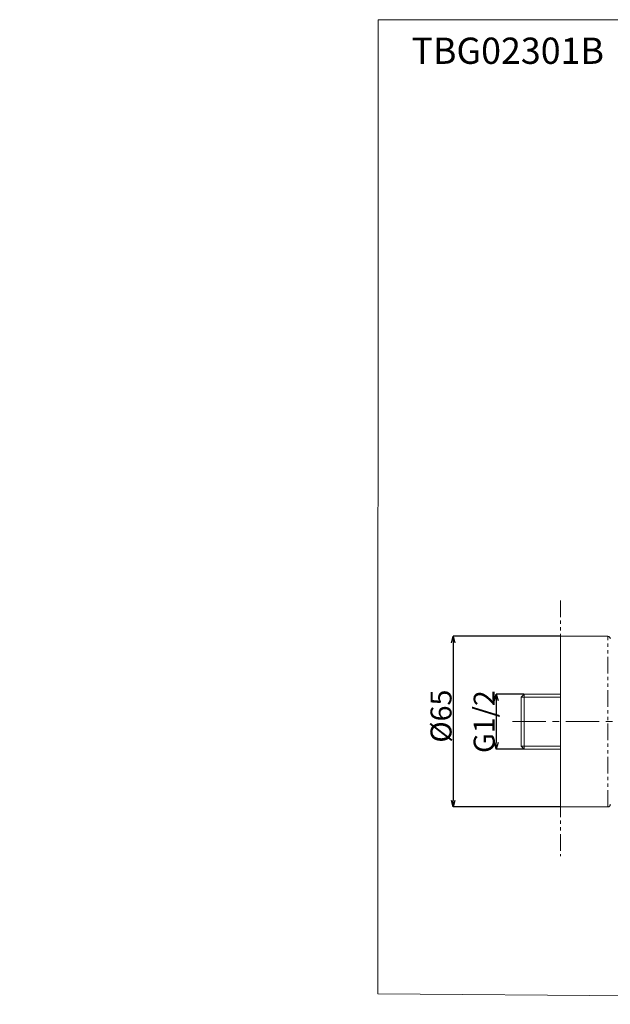
# Model space of a CAD drawing. Units: millimetres. Extents: x 162 to 793, y 129 to 504.
# Drawn here: x 162 to 387, y 129 to 504 of the extents above; entities that cross this region are included whole.
import ezdxf

# ---------------------------------------------------------------- set-up
doc = ezdxf.new("R2010")
doc.units = ezdxf.units.MM
doc.header["$PDSIZE"] = -1
doc.linetypes.add('CENTERX2', pattern=[20.32, 12.7, -2.54, 2.54, -2.54])
doc.linetypes.add('PHANTOM', pattern=[12.7, 6.35, -1.27, 1.27, -1.27, 1.27, -1.27])
doc.layers.add('アノテーション', color=7, linetype='Continuous')
doc.layers.add('标题', color=7, linetype='Continuous', lineweight=30)
doc.styles.add('SLDTEXTSTYLE1', font='TXT', dxfattribs={"width": 0.7})
doc.dimstyles.new('SLDDIMSTYLE1', dxfattribs={"dimtxt": 2.5, "dimasz": 2.5, "dimexe": 0, "dimexo": 0.0625, "dimtad": 3, "dimdec": 1, "dimrnd": 1e-09, "dimzin": 12, "dimdsep": 46, "dimtxsty": 'SLDTEXTSTYLE1', "dimblk1": 'OPEN30', "dimblk2": 'OPEN30', "dimsah": 1, "dimcen": 0.09, "dimadec": 0, "dimazin": 3, "dimtfac": 1, "dimtdec": 1, "dimtofl": 0, "dimtmove": 0, "dimatfit": 3, "dimldrblk": 'OPEN30', "dimfxl": 1, "dimfrac": 2, "dimtolj": 1, "dimtzin": 12, "dimarcsym": 0})

# ---------------------------------------------------------------- blocks, each defined once
blk = doc.blocks.new('_OPEN30')
at = {"color": 0, "linetype": 'ByBlock', "lineweight": -2}
for p, q in [((-1, 0.267949), (0, 0)), ((0, 0), (-1, -0.267949)), ((0, 0), (-1, 0))]:
    blk.add_line(p, q, dxfattribs=at)
blk = doc.blocks.new('*D111')
at = {"layer": 'Defpoints', "color": 0}
for p in [(354.42, 247.45), (343.81, 226.49), (354.42, 226.49)]:
    blk.add_point(p, dxfattribs=at)
at = {"layer": 'アノテーション', "color": 0, "lineweight": -2}
for p, q in [((354.35, 247.45), (343.81, 247.45)), ((343.81, 244.95), (343.81, 228.99)), ((354.35, 226.49), (343.81, 226.49))]:
    blk.add_line(p, q, dxfattribs=at)
at = {"layer": 'アノテーション', "color": 0, "lineweight": -2, "xscale": 2.5, "yscale": 2.5, "zscale": 2.5}
for p, rotation in [((343.81, 247.45), 90.00000000000014), ((343.81, 226.49), 270.0000000000002)]:
    blk.add_blockref('_OPEN30', p, dxfattribs=dict(at, rotation=rotation))
at = {"layer": 'アノテーション', "color": 0, "lineweight": 18, "insert": (335.19, 236.97), "char_height": 8, "attachment_point": 2, "rotation": 90, "style": 'SLDTEXTSTYLE1'}
blk.add_mtext('\\A1;G1/2', dxfattribs=at)
blk = doc.blocks.new('*D112')
at = {"layer": 'Defpoints', "color": 0}
for p in [(368.25, 269.47), (327.38, 204.47), (368.25, 204.47)]:
    blk.add_point(p, dxfattribs=at)
at = {"layer": 'アノテーション', "color": 0, "lineweight": -2}
for p, q in [((368.19, 269.47), (327.38, 269.47)), ((327.38, 266.97), (327.38, 206.97)), ((368.19, 204.47), (327.38, 204.47))]:
    blk.add_line(p, q, dxfattribs=at)
at = {"layer": 'アノテーション', "color": 0, "lineweight": -2, "xscale": 2.5, "yscale": 2.5, "zscale": 2.5}
for p, rotation in [((327.38, 269.47), 90.0000000000002), ((327.38, 204.47), 270.0000000000002)]:
    blk.add_blockref('_OPEN30', p, dxfattribs=dict(at, rotation=rotation))
at = {"layer": 'アノテーション', "color": 0, "lineweight": 18, "insert": (318.75, 239.05), "char_height": 8, "attachment_point": 2, "rotation": 90, "style": 'SLDTEXTSTYLE1'}
blk.add_mtext('\\A1;%%c65', dxfattribs=at)

msp = doc.modelspace()

# ---------------------------------------------------------------- hatches: boundary and pattern name
at = {"linetype": 'Continuous', "lineweight": 0}
h = msp.add_hatch(dxfattribs=at)
h.set_pattern_fill('ANSI31', angle=90, style=0)
edge = h.paths.add_edge_path(flags=0)
edge.add_line((164.91239, 304.85347), (164.91239, 306.20347))
edge.add_line((164.91239, 306.20347), (163.41239, 306.20347))
edge.add_line((163.41239, 306.20347), (163.41239, 305.15347))
edge.add_spline(control_points=[(163.41239, 305.15347), (163.43763, 305.12824), (163.46286, 305.103), (163.4881, 305.07776), (163.56286, 305.003), (163.63763, 304.92824), (163.71239, 304.85347)], knot_values=[0.001247068, 0.001247068, 0.001247068, 0.001247068, 0.001354137, 0.001354137, 0.001354137, 0.001671332, 0.001671332, 0.001671332, 0.001671332], weights=[1, 1, 1, 1, 1, 1, 1], degree=3, periodic=0)
edge.add_line((163.71239, 304.85347), (164.91239, 304.85347))
h = msp.add_hatch(dxfattribs=at)
h.set_pattern_fill('ANSI31', style=0)
edge = h.paths.add_edge_path(flags=0)
edge.add_line((162.96239, 299.50347), (164.46239, 299.50347))
edge.add_spline(control_points=[(164.46239, 299.50347), (164.52922, 299.50347), (164.59664, 299.51257), (164.66108, 299.53027), (164.74203, 299.55251), (164.82025, 299.58903), (164.88927, 299.63681), (164.95829, 299.68458), (165.02001, 299.74494), (165.06932, 299.81287), (165.11864, 299.8808), (165.1569, 299.95818), (165.18095, 300.0386), (165.20169, 300.10795), (165.21239, 300.18109), (165.21239, 300.25347)], knot_values=[0.0030734, 0.0030734, 0.0030734, 0.0030734, 0.003273771, 0.003273771, 0.003273771, 0.003525599, 0.003525599, 0.003525599, 0.003777428, 0.003777428, 0.003777428, 0.004029256, 0.004029256, 0.004029256, 0.004246356, 0.004246356, 0.004246356, 0.004246356], weights=[1, 1, 1, 1, 1, 1, 1, 1, 1, 1, 1, 1, 1, 1, 1, 1], degree=3, periodic=0)
edge.add_spline(control_points=[(165.21239, 300.25347), (165.21239, 300.28283), (165.21066, 300.31224), (165.20722, 300.34139), (165.19738, 300.42475), (165.17301, 300.50757), (165.13613, 300.58298), (165.09925, 300.65838), (165.04885, 300.72846), (164.98909, 300.78741), (164.95168, 300.82431), (164.91015, 300.85743), (164.86587, 300.8857), (164.79511, 300.93086), (164.71557, 300.96442), (164.63385, 300.98361), (164.57784, 300.99676), (164.51993, 301.00347), (164.46239, 301.00347)], knot_values=[0.00394172, 0.00394172, 0.00394172, 0.00394172, 0.004029256, 0.004029256, 0.004029256, 0.004281085, 0.004281085, 0.004281085, 0.004532914, 0.004532914, 0.004532914, 0.004689157, 0.004689157, 0.004689157, 0.004940985, 0.004940985, 0.004940985, 0.005113347, 0.005113347, 0.005113347, 0.005113347], weights=[1, 1, 1, 1, 1, 1, 1, 1, 1, 1, 1, 1, 1, 1, 1, 1, 1, 1, 1], degree=3, periodic=0)
edge.add_line((164.46239, 301.00347), (162.96239, 301.00347))
edge.add_spline(control_points=[(162.96239, 301.00347), (162.91666, 301.00347), (162.87073, 300.99925), (162.82576, 300.99092), (162.74322, 300.97563), (162.66218, 300.94588), (162.58936, 300.90413), (162.51654, 300.86237), (162.44992, 300.80747), (162.39502, 300.74397), (162.34012, 300.68047), (162.29543, 300.60661), (162.26464, 300.52852), (162.23386, 300.45042), (162.21614, 300.36594), (162.21294, 300.28206), (162.21257, 300.27253), (162.21239, 300.263), (162.21239, 300.25347)], knot_values=[0.004553155, 0.004553155, 0.004553155, 0.004553155, 0.004689157, 0.004689157, 0.004689157, 0.004940985, 0.004940985, 0.004940985, 0.005192814, 0.005192814, 0.005192814, 0.005444642, 0.005444642, 0.005444642, 0.005696471, 0.005696471, 0.005696471, 0.005724739, 0.005724739, 0.005724739, 0.005724739], weights=[1, 1, 1, 1, 1, 1, 1, 1, 1, 1, 1, 1, 1, 1, 1, 1, 1, 1, 1], degree=3, periodic=0)
edge.add_spline(control_points=[(162.21239, 300.25347), (162.21239, 300.23347), (162.21319, 300.21346), (162.21479, 300.19352), (162.2215, 300.10985), (162.24275, 300.02618), (162.27678, 299.94944), (162.31081, 299.8727), (162.35855, 299.80078), (162.41607, 299.73964), (162.47358, 299.67849), (162.54244, 299.62643), (162.61694, 299.58777), (162.69145, 299.5491), (162.77366, 299.52277), (162.85677, 299.51095), (162.89171, 299.50598), (162.9271, 299.50347), (162.96239, 299.50347)], knot_values=[0.000444152, 0.000444152, 0.000444152, 0.000444152, 0.000503657, 0.000503657, 0.000503657, 0.000755486, 0.000755486, 0.000755486, 0.001007314, 0.001007314, 0.001007314, 0.001259143, 0.001259143, 0.001259143, 0.001510971, 0.001510971, 0.001510971, 0.001616347, 0.001616347, 0.001616347, 0.001616347], weights=[1, 1, 1, 1, 1, 1, 1, 1, 1, 1, 1, 1, 1, 1, 1, 1, 1, 1, 1], degree=3, periodic=0)
h = msp.add_hatch(dxfattribs=at)
h.set_pattern_fill('ANSI31', style=0)
edge = h.paths.add_edge_path(flags=0)
edge.add_spline(control_points=[(186.54433, 301.79964), (186.6231, 301.72823), (186.71529, 301.66943), (186.81327, 301.62812), (186.91124, 301.5868), (187.0177, 301.56184), (187.12382, 301.55528), (187.22995, 301.54873), (187.33867, 301.5604), (187.44098, 301.58935), (187.54329, 301.61829), (187.64202, 301.66529), (187.72899, 301.72647), (187.81595, 301.78765), (187.89355, 301.86468), (187.95537, 301.9512), (188.01718, 302.03771), (188.06491, 302.13609), (188.0946, 302.23819), (188.12429, 302.34029), (188.13677, 302.44892), (188.13099, 302.55509), (188.12521, 302.66126), (188.10102, 302.7679), (188.06043, 302.86617), (188.01984, 302.96444), (187.96171, 303.05706), (187.89088, 303.13636), (187.82004, 303.21566), (187.73454, 303.28382), (187.64145, 303.3352), (187.54836, 303.38658), (187.44512, 303.42259), (187.34027, 303.44026), (187.23542, 303.45793), (187.12607, 303.45775), (187.02129, 303.43971), (186.9165, 303.42168), (186.81338, 303.38531), (186.72047, 303.33361), (186.62756, 303.28191), (186.54229, 303.21346), (186.47173, 303.13391), (186.40117, 303.05437), (186.34336, 302.96155), (186.30311, 302.86314), (186.26285, 302.76473), (186.23903, 302.65801), (186.23362, 302.55182), (186.22821, 302.44563), (186.24106, 302.33704), (186.2711, 302.23505), (186.30115, 302.13305), (186.34921, 302.03484), (186.41132, 301.94854), (186.4502, 301.89452), (186.49502, 301.84434), (186.54433, 301.79964)], knot_values=[0, 0, 0, 0, 0.000318983, 0.000318983, 0.000318983, 0.000637966, 0.000637966, 0.000637966, 0.000956948, 0.000956948, 0.000956948, 0.001275931, 0.001275931, 0.001275931, 0.001594914, 0.001594914, 0.001594914, 0.001913897, 0.001913897, 0.001913897, 0.00223288, 0.00223288, 0.00223288, 0.002551862, 0.002551862, 0.002551862, 0.002870845, 0.002870845, 0.002870845, 0.003189828, 0.003189828, 0.003189828, 0.003508811, 0.003508811, 0.003508811, 0.003827794, 0.003827794, 0.003827794, 0.004146776, 0.004146776, 0.004146776, 0.004465759, 0.004465759, 0.004465759, 0.004784742, 0.004784742, 0.004784742, 0.005103725, 0.005103725, 0.005103725, 0.005422708, 0.005422708, 0.005422708, 0.00574169, 0.00574169, 0.00574169, 0.005939599, 0.005939599, 0.005939599, 0.005939599], weights=[1, 1, 1, 1, 1, 1, 1, 1, 1, 1, 1, 1, 1, 1, 1, 1, 1, 1, 1, 1, 1, 1, 1, 1, 1, 1, 1, 1, 1, 1, 1, 1, 1, 1, 1, 1, 1, 1, 1, 1, 1, 1, 1, 1, 1, 1, 1, 1, 1, 1, 1, 1, 1, 1, 1, 1, 1, 1], degree=3, periodic=0)
h = msp.add_hatch(dxfattribs=at)
h.set_pattern_fill('ANSI31', style=0)
edge = h.paths.add_edge_path(flags=0)
edge.add_line((212.04539, 283.15347), (211.61239, 283.15347))
edge.add_line((211.61239, 283.15347), (211.61239, 279.15984))
edge.add_spline(control_points=[(211.61239, 279.15984), (211.75672, 279.30417), (211.90106, 279.4485), (212.04539, 279.59284)], knot_values=[0.004258803, 0.004258803, 0.004258803, 0.004258803, 0.004871157, 0.004871157, 0.004871157, 0.004871157], weights=[1, 1, 1, 1], degree=3, periodic=0)
edge.add_line((212.04539, 279.59284), (212.04539, 283.15347))
h = msp.add_hatch(dxfattribs=at)
h.set_pattern_fill('ANSI31', style=0)
edge = h.paths.add_edge_path(flags=0)
edge.add_spline(control_points=[(186.45179, 274.39624), (186.51976, 274.31447), (186.60278, 274.24331), (186.69397, 274.18864), (186.78517, 274.13398), (186.88707, 274.0943), (186.99122, 274.07291), (187.09537, 274.05151), (187.20466, 274.0478), (187.31002, 274.06209), (187.41538, 274.07637), (187.51973, 274.10904), (187.61443, 274.1574), (187.70913, 274.20575), (187.79678, 274.27113), (187.87013, 274.3481), (187.94348, 274.42507), (188.00456, 274.51578), (188.04829, 274.61269), (188.09203, 274.70961), (188.11964, 274.81541), (188.12883, 274.92134), (188.13803, 275.02727), (188.12906, 275.13624), (188.10267, 275.23925), (188.07628, 275.34225), (188.03175, 275.44211), (187.97275, 275.53057), (187.91376, 275.61903), (187.83867, 275.69853), (187.75372, 275.76247), (187.66877, 275.82642), (187.57161, 275.87658), (187.47028, 275.9088), (187.36896, 275.94102), (187.26067, 275.9562), (187.15439, 275.95306), (187.04811, 275.94993), (186.9409, 275.9284), (186.84165, 275.89026), (186.74239, 275.85212), (186.64836, 275.79633), (186.56732, 275.72748), (186.48629, 275.65864), (186.41602, 275.57486), (186.36234, 275.48308), (186.30866, 275.3913), (186.27009, 275.28898), (186.24982, 275.1846), (186.22955, 275.08023), (186.22701, 274.97091), (186.24243, 274.86571), (186.25785, 274.7605), (186.29165, 274.65651), (186.34102, 274.56234), (186.37192, 274.5034), (186.40926, 274.44742), (186.45179, 274.39624)], knot_values=[0, 0, 0, 0, 0.000318983, 0.000318983, 0.000318983, 0.000637966, 0.000637966, 0.000637966, 0.000956948, 0.000956948, 0.000956948, 0.001275931, 0.001275931, 0.001275931, 0.001594914, 0.001594914, 0.001594914, 0.001913897, 0.001913897, 0.001913897, 0.00223288, 0.00223288, 0.00223288, 0.002551862, 0.002551862, 0.002551862, 0.002870845, 0.002870845, 0.002870845, 0.003189828, 0.003189828, 0.003189828, 0.003508811, 0.003508811, 0.003508811, 0.003827794, 0.003827794, 0.003827794, 0.004146776, 0.004146776, 0.004146776, 0.004465759, 0.004465759, 0.004465759, 0.004784742, 0.004784742, 0.004784742, 0.005103725, 0.005103725, 0.005103725, 0.005422708, 0.005422708, 0.005422708, 0.00574169, 0.00574169, 0.00574169, 0.005939599, 0.005939599, 0.005939599, 0.005939599], weights=[1, 1, 1, 1, 1, 1, 1, 1, 1, 1, 1, 1, 1, 1, 1, 1, 1, 1, 1, 1, 1, 1, 1, 1, 1, 1, 1, 1, 1, 1, 1, 1, 1, 1, 1, 1, 1, 1, 1, 1, 1, 1, 1, 1, 1, 1, 1, 1, 1, 1, 1, 1, 1, 1, 1, 1, 1, 1], degree=3, periodic=0)

# ---------------------------------------------------------------- linework, layer by layer
at = {"color": 7, "linetype": 'Continuous', "lineweight": 18}
for p, q in [((386.25375, 269.47012), (368.25375, 269.47012)), ((368.25375, 269.47012), (368.25375, 204.47012)), ((354.41575, 247.44762), (353.25375, 246.28562)), ((353.25375, 246.28562), (353.25375, 227.65462)), ((353.25375, 236.97012), (353.25375, 246.28562)), ((368.25375, 247.44762), (354.41575, 247.44762)), ((354.41575, 226.49262), (354.41575, 247.44762)), ((353.25375, 227.65462), (353.25375, 236.97012)), ((353.25375, 227.65462), (354.41575, 226.49262)), ((354.41575, 226.49262), (368.25375, 226.49262)), ((368.25375, 204.47012), (386.25375, 204.47012))]:
    msp.add_line(p, q, dxfattribs=at)
at = {"color": 8, "linetype": 'PHANTOM', "lineweight": 18}
msp.add_line((386.25375, 204.47012), (386.25375, 269.47012), dxfattribs=at)
at = {"color": 7, "linetype": 'Continuous', "lineweight": 18}
for centre, start, end in [((386.25375, 268.47012), 0, 90), ((386.25375, 205.47012), 270, 0)]:
    msp.add_arc(centre, 1, start, end, dxfattribs=at)
at = {"layer": 'アノテーション', "linetype": 'PHANTOM', "lineweight": 18}
msp.add_line((368.25375, 283.0637), (368.25375, 185.68198), dxfattribs=at)
at = {"layer": 'アノテーション', "lineweight": 18}
for p, q in [((353.25375, 246.28562), (368.25375, 246.28562)), ((353.25375, 227.65462), (368.25375, 227.65462))]:
    msp.add_line(p, q, dxfattribs=at)
at = {"layer": 'アノテーション', "linetype": 'CENTERX2', "lineweight": 18}
msp.add_line((349.93096, 236.97012), (404.74401, 236.97012), dxfattribs=at)
at = {"layer": '标题', "lineweight": 18}
for p, q in [((298.83047, 504.30086), (298.71029, 133.25176)), ((792.83047, 504.30086), (298.83047, 504.30086)), ((792.83047, 129.30086), (298.71029, 133.25176))]:
    msp.add_line(p, q, dxfattribs=at)

# ---------------------------------------------------------------- texts
at = {"lineweight": 18, "insert": (311.49339, 497.47797), "char_height": 10, "width": 153.5682819, "attachment_point": 1}
msp.add_mtext('TBG02301B', dxfattribs=at)

# ---------------------------------------------------------------- dimensions: what is measured, and where the dimension line sits
at = {"layer": 'アノテーション', "lineweight": 18}
for base, p1, p2, text, picture, middle in [((327.37953, 204.47012), (368.25375, 269.47012), (368.25375, 204.47012), '%%c<>', '*D112', (327.37953, 239.05161)), ((343.81032, 226.49262), (354.41575, 247.44762), (354.41575, 226.49262), 'G1/2', '*D111', (343.81032, 236.97012))]:
    dim = msp.add_linear_dim(base=base, p1=p1, p2=p2, angle=90, text=text, dimstyle='SLDDIMSTYLE1', override={"dimtxt": 8}, dxfattribs=at)
    dim.commit()
    dim.dimension.update_dxf_attribs({"geometry": picture, "text_midpoint": middle, "dimtype": 160})

doc.saveas('drawing.dxf')
